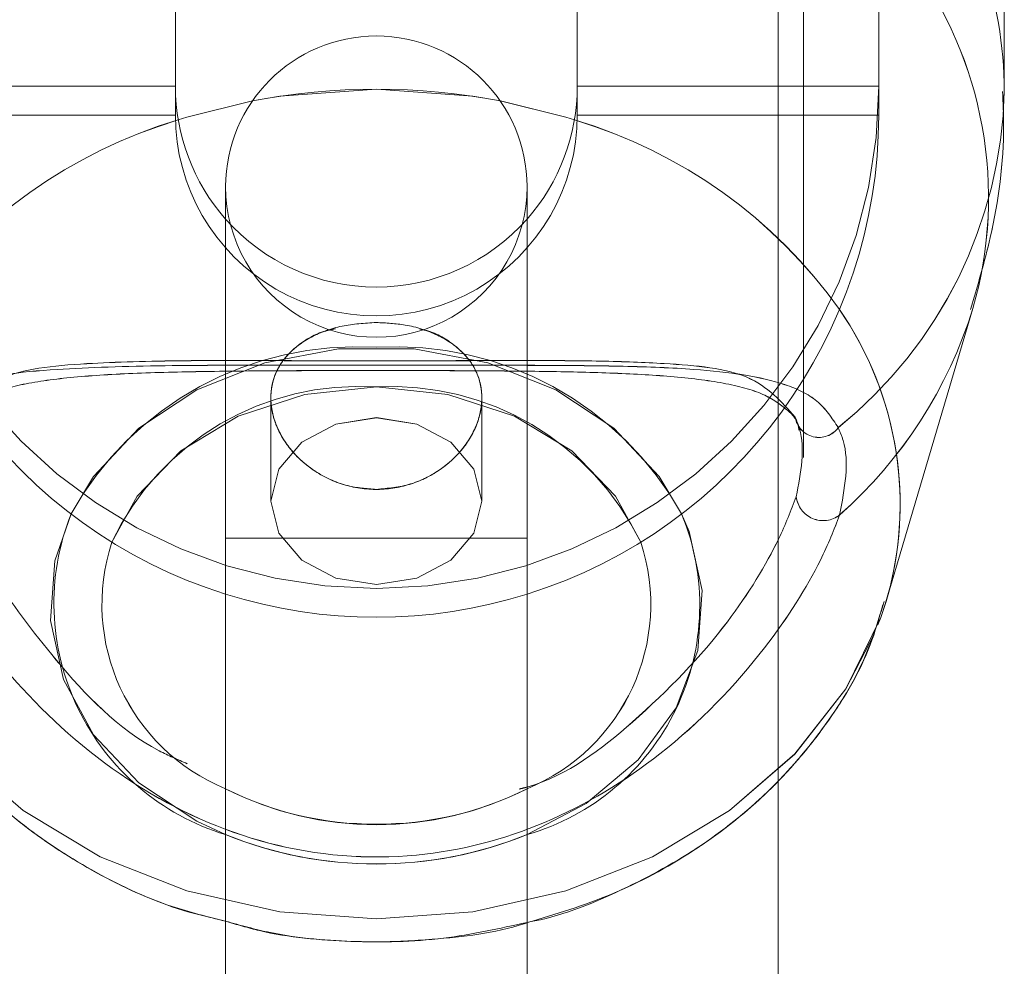
# Model space of a CAD drawing. Units: millimetres. Extents: x 0 to 59.4, y 0 to 42.1.
# Drawn here: x 16.2 to 16.3, y 9.1 to 9.2 of the extents above; entities that cross this region are included whole.
import ezdxf

# ---------------------------------------------------------------- set-up
doc = ezdxf.new("R2010")
doc.units = ezdxf.units.MM
doc.linetypes.add('HIDDEN', pattern=[0.1905, 0.127, -0.0635])

msp = doc.modelspace()

# ---------------------------------------------------------------- linework, layer by layer
at = {"color": 7, "linetype": 'HIDDEN', "lineweight": 0}
for p, q in [((16.29922584460878, 9.124088687119333), (16.29922584460878, 9.228342575249522)), ((16.30089251154864, 9.145286681669404), (16.30089251154864, 9.186765752650746)), ((16.30089251154864, 9.145284098801461), (16.30089251154864, 9.186763169782806)), ((16.24922584262196, 9.169927639183847), (16.25922584270888, 9.169927639183847)), ((16.25922584270888, 9.168009363032827), (16.25922584270888, 9.169927639183847)), ((16.28589250908994, 9.169927639183847), (16.28589250908994, 9.168009363032827)), ((16.29589250917687, 9.169927639183847), (16.28589251064215, 9.169927639183847)), ((16.24922584262196, 9.168009363032827), (16.25922584270888, 9.168009363032827)), ((16.29589250917687, 9.168009363032827), (16.28589250908994, 9.168009363032827)), ((16.30643424718781, 9.135914049960622), (16.31214036436581, 9.155178469834176)), ((16.26555917692511, 9.149239065664458), (16.26555917692511, 9.14238949856902)), ((16.27955917642592, 9.149231913107087), (16.27955917642592, 9.14923648279652)), ((16.27955917642592, 9.14238949856902), (16.27955917642592, 9.149231913107087)), ((16.26555917692511, 9.14238949856902), (16.26555917692511, 9.14238711438323)), ((16.27955917642592, 9.14238711438323), (16.27955917642592, 9.14238949856902)), ((16.28255917676244, 9.139927628057649), (16.26255917658859, 9.139927628057649))]:
    msp.add_line(p, q, dxfattribs=at)
at = {"color": 7, "linetype": 'Continuous', "lineweight": 15}
for p, q in [((16.25922584270888, 9.169927639183847), (16.25922584270888, 9.178342622933238)), ((16.25922584270888, 9.169927639183847), (16.25922584270888, 9.178342622933238)), ((16.28589250908994, 9.178342622933238), (16.28589250908994, 9.169927639183847)), ((16.28589251064215, 9.178342622933238), (16.28589251064215, 9.169927639183847)), ((16.30589250926379, 9.168009363032827), (16.30589250926379, 9.178342622933238)), ((16.30589250926379, 9.169927639183847), (16.30589250926379, 9.178342622933238)), ((16.31422584396307, 9.169597628133943), (16.31422584396307, 9.178800585287263)), ((16.31422584396307, 9.16959524394815), (16.31422584396307, 9.169597628133943)), ((16.26255917658859, 9.163261058347869), (16.26255917658859, 9.139927628057649)), ((16.28255917676244, 9.139927628057649), (16.28255917676244, 9.163261058347869)), ((16.30643424718781, 9.135911467092681), (16.31214036436581, 9.155176085648387)), ((16.26255917658859, 9.139927628057649), (16.26255917658859, 9.10659432651346)), ((16.26255917658859, 9.139927628057649), (16.26255917658859, 9.10659432651346)), ((16.28255917676244, 9.10659432651346), (16.28255917676244, 9.139927628057649)), ((16.28255917676244, 9.10659432651346), (16.28255917676244, 9.139927628057649)), ((16.29922584460878, 9.096594256577342), (16.29922584460878, 9.124088687119333))]:
    msp.add_line(p, q, dxfattribs=at)
at = {"color": 8, "linetype": 'Continuous', "lineweight": 15}
for p, q in [((16.25922584270888, 9.169927639183847), (16.23922584408724, 9.169927639183847)), ((16.28589251064215, 9.169927639183847), (16.30589250926379, 9.169927639183847)), ((16.25922584270888, 9.168009363032827), (16.23922584408724, 9.168009363032827)), ((16.28589250908994, 9.168009363032827), (16.30589250926379, 9.168009363032827)), ((16.26255917658859, 9.139927628057649), (16.28255917676244, 9.139927628057649))]:
    msp.add_line(p, q, dxfattribs=at)
at = {"color": 7, "linetype": 'HIDDEN', "lineweight": 0, "flags": 128}
for points in [[(16.27255917667554, 9.169725976802358), (16.2661659626863, 9.169257086930124), (16.26433175430773, 9.1689451559558)], [(16.2807865990433, 9.1689451559558), (16.27895239066473, 9.169257086930124), (16.27255917667554, 9.169725976802358)], [(16.29281480006082, 9.141536357420135), (16.29131929779255, 9.144030613121837), (16.28831577938501, 9.147223037896007), (16.2844628171792, 9.149781269249765), (16.27996812715335, 9.151567620453685), (16.27507401887468, 9.152485333301076), (16.27004433447636, 9.152485333301076), (16.26515022619768, 9.151567620453685), (16.26065553617183, 9.149781269249765), (16.25680257396602, 9.147223037896007), (16.25379905555848, 9.144030613121837), (16.25230355329021, 9.141536357420135)], [(16.29010456910187, 9.139667354442128), (16.28843630960041, 9.142713549154449), (16.28552280119139, 9.145718020615428), (16.28172584329251, 9.14802352827534), (16.27730419262763, 9.149472715871978), (16.27255917667549, 9.149967037059316), (16.2678141607234, 9.149472715871978), (16.26339251005852, 9.14802352827534), (16.25959555215963, 9.145718020615428), (16.25668204375062, 9.142713549154449), (16.25501378424917, 9.139667354442128)], [(16.27255917667549, 9.136850438930043), (16.27523796075164, 9.137272042450755), (16.27750892410506, 9.13847287736083), (16.27902633340859, 9.140269758718658), (16.27955917642592, 9.14238949856902), (16.27902633340859, 9.144509238419381), (16.27750892410506, 9.14630631845936), (16.27523796075164, 9.147506954687287), (16.27255917667549, 9.147928558207997), (16.26988039259939, 9.147506954687287), (16.26760942924598, 9.14630631845936), (16.26609201994244, 9.144509238419381), (16.26555917692511, 9.14238949856902), (16.26609201994244, 9.140269758718658), (16.26760942924598, 9.13847287736083), (16.26988039259939, 9.137272042450755), (16.27255917667549, 9.136850438930043)], [(16.27255917667554, 9.147926174022206), (16.26988039259939, 9.147504371819345), (16.26760942924598, 9.14630373559142), (16.26609201994244, 9.144506655551442), (16.26555917692511, 9.14238711438323), (16.26609201994244, 9.140267374532868), (16.26760942924598, 9.13847029449289), (16.26988039259939, 9.137269658264964), (16.27255917667554, 9.136847856062104), (16.27523796075164, 9.137269658264964), (16.27750892410506, 9.13847029449289), (16.27902633340859, 9.140267374532868), (16.27955917642592, 9.14238711438323), (16.27902633340859, 9.144506655551442), (16.27750892410506, 9.14630373559142), (16.27523796075164, 9.147504371819345), (16.27255917667554, 9.147926174022206)], [(16.27255917667549, 9.114664994098195), (16.27895239066473, 9.11513388397043), (16.28512789170398, 9.11652426165089), (16.29087537978295, 9.118788840788056), (16.29599913164182, 9.121850532708017), (16.30032466244403, 9.12560522796457), (16.30370467731559, 9.129924776571443), (16.30602406478627, 9.134662352420339), (16.30638097864095, 9.13573682548349)], [(16.30584368623002, 9.134175183790374), (16.30602406478627, 9.134659769552398), (16.30632200729553, 9.135544103798717)], [(16.23906114900315, 9.1347525541161), (16.23909428856476, 9.134659769552398), (16.24141367603544, 9.12992239238565), (16.244793690907, 9.125602645096627), (16.24911922170921, 9.121848148522227), (16.25424297356808, 9.118786257920116), (16.25999046164705, 9.116521678782949), (16.2661659626863, 9.115131301102489), (16.27255917667554, 9.114662609912404), (16.27895239066473, 9.115131301102489), (16.28512789170398, 9.116521678782949), (16.29087537978295, 9.118786257920116), (16.29599913164182, 9.121848148522227), (16.30032466244403, 9.125602645096627), (16.30370467731559, 9.12992239238565), (16.30559867388709, 9.133564037499278)]]:
    msp.add_lwpolyline(points, dxfattribs=at)
at = {"color": 8, "linetype": 'Continuous', "lineweight": 15, "flags": 128}
for points in [[(16.26433374500974, 9.16894793750589), (16.25999046164705, 9.167869292117604), (16.25941524267648, 9.167688292679637)], [(16.26433175430773, 9.1689451559558), (16.25999046164705, 9.167866709249664), (16.25941564624959, 9.167685908493846)], [(16.28570311067456, 9.167688292679637), (16.28512789170398, 9.167869292117604), (16.28078460756519, 9.16894793750589)], [(16.28570270710144, 9.167685908493846), (16.28512789170398, 9.167866709249664), (16.2807865990433, 9.1689451559558)], [(16.25230442873343, 9.141535562691539), (16.25122595408761, 9.138434134341725), (16.25093350327714, 9.134460888720998), (16.25180689913982, 9.130541287280568), (16.25379905555848, 9.126886727827241), (16.25680257396602, 9.123694303053071), (16.26065553617183, 9.121136071699311), (16.26255917658859, 9.120251936135142)], [(16.28255917676244, 9.120254320320933), (16.28648344878558, 9.122328959323415), (16.28993502803598, 9.125223956920156), (16.29244987062319, 9.128670694845367), (16.29389239926342, 9.1324834052895), (16.29418485007389, 9.136456650910226), (16.29331145421121, 9.140376252350658), (16.29281480006082, 9.141536357420135)]]:
    msp.add_lwpolyline(points, dxfattribs=at)
at = {"color": 8, "linetype": 'Continuous', "lineweight": 15}
for centre, radius, start, end in [((16.2866547427614, 9.162531600773551), 0.02652584609998132, 343.9011031522773, 36.58830487821646), ((16.28665447929376, 9.162533948612175), 0.02652608915689543, 343.9013363875143, 36.581599541424), ((16.28769253360286, 9.16956857324137), 0.02653331266039483, 0.03656988598536137, 19.6851147557574), ((16.28769454657218, 9.169571283600295), 0.0265312994852909, 0.03586827217406304, 19.68045373216336), ((16.28451674925244, 9.142179031073484), 0.02279235701429534, 343.0759875296433, 34.53849402533709), ((16.28450977973719, 9.142178186222395), 0.02280001029948357, 343.5895932553628, 34.53268333097094), ((16.26721182966925, 9.135608457332122), 0.01604358763018352, 158.3160056437698, 253.1419967057208), ((16.27817461570934, 9.135476732232696), 0.01584357257188559, 286.0657742434095, 22.48339546134264)]:
    msp.add_arc(centre, radius, start, end, dxfattribs=at)
at = {"color": 7, "linetype": 'Continuous', "lineweight": 15}
for centre, radius, start, end in [((16.2725591765875, 9.163260975844304), 0.01000000000000156, 7.755464535279427e-09, 179.9999999922445), ((16.27255917658758, 9.169927642511013), 0.01333333333333574, 180, 221.4096221091578), ((16.27255917658758, 9.169927642511013), 0.01333333333333186, 318.5903778906125, 7.63333123551328e-12), ((16.27255917643566, 9.16800931231845), 0.03333333333333425, 180.0000000000344, 252.5423971501464), ((16.27255917643566, 9.16800931231845), 0.03333333333333854, 287.457603397595, 1.03813304802953e-10), ((16.26758382384175, 9.135537430572175), 0.01323018559984603, 161.8133161395696, 247.6795349810585), ((16.26758451962894, 9.135540278150431), 0.01323087853114559, 161.8245644389554, 247.6775097791224), ((16.27753383372208, 9.135540278150433), 0.01323087853115085, 292.3224902209047, 18.17543556102768), ((16.27753452950927, 9.135537430572178), 0.01323018559985432, 292.3204650189799, 18.18668386040137)]:
    msp.add_arc(centre, radius, start, end, dxfattribs=at)
at = {"color": 7, "linetype": 'HIDDEN', "lineweight": 0}
for centre, radius, start, end in [((16.27255917658758, 9.169927642511013), 0.03333333333333499, 180.0000000000039, 3.05333249420515e-12), ((16.27255917628746, 9.126092455414618), 0.0436377137918575, 79.13511252433713, 100.8648874756583), ((16.28459383536804, 9.17032971768183), 0.02964128967650915, 308.9134378021366, 358.5659234555512), ((16.28459437549787, 9.170327067012533), 0.02964074304771931, 308.9129489786554, 358.5664122790355), ((16.27255917643566, 9.16800931231845), 0.01333333333333542, 180.0000000000772, 2.518999307718712e-10), ((16.26887371446342, 9.135884807806672), 0.03318017990622463, 106.5626687741226, 144.605276258579), ((16.26887396817281, 9.135881933170388), 0.03318060728766548, 106.5621793075521, 144.60307821848), ((16.27624439977748, 9.135881960247662), 0.03318057717220484, 35.39690137493809, 73.437831528047), ((16.27624463888761, 9.135884807806692), 0.03318017990620463, 35.39472374140421, 73.43733122587956), ((16.2725591765875, 9.163260975844304), 0.01000000000000156, 179.9999999922445, 7.755464535279427e-09), ((16.27255917658758, 9.169927642511013), 0.01333333333333574, 221.4096221091578, 318.5903778906125), ((16.28322968571874, 9.16411504902152), 0.0302603666105643, 311.5492176329017, 342.8230991961372), ((16.28322906435984, 9.164112737293934), 0.03026098165409417, 311.5497575874978, 342.8233155632926), ((16.27123248765997, 9.130954712101195), 0.02168469077349025, 86.49240178966592, 150.7946582171719), ((16.27388586569106, 9.130954712101197), 0.02168469077348686, 29.20534178282404, 93.50759821019385), ((16.27136446838752, 9.131905674997519), 0.01809845324384183, 86.21506031826985, 154.6069355086671), ((16.27358291215499, 9.131614387019706), 0.01837880004890763, 25.9848633512581, 93.19314082164183), ((16.30192842186746, 9.148214596363369), 0.00159679569803142, 189.1330032891969, 323.5520891607266), ((16.30192836644905, 9.148212056526363), 0.001596747813174808, 189.1348434236501, 323.557763273009), ((16.30220456506693, 9.142892728186064), 0.001796857218436717, 186.7745213219936, 307.5743840458748), ((16.30220467530251, 9.142890407231217), 0.001796997597233399, 186.782399287939, 307.5665060799037), ((16.27255917643566, 9.16800931231845), 0.0333333333333347, 252.5423971501464, 287.457603397595), ((16.27237547053544, 9.142639000738285), 0.02168689206697884, 243.0869901853828, 270.4853490460803), ((16.27255917667551, 9.143031445376693), 0.02212211611886414, 243.125592260618, 296.8744077393918), ((16.2727428828156, 9.142639000738281), 0.02168689206697536, 269.5146509537711, 296.9130098146147), ((16.27241980308635, 9.144396092482078), 0.02607790478563962, 247.7826037231943, 270.3062192501851), ((16.27255917667552, 9.144895736536323), 0.02659543005765782, 247.9135923290846, 292.0864076709099), ((16.27269855026469, 9.144396092482065), 0.02607790478562677, 269.6937807496914, 292.2173962768104)]:
    msp.add_arc(centre, radius, start, end, dxfattribs=at)
at = {"color": 7, "linetype": 'Continuous', "lineweight": 15}
for points, knots in [([(16.31198180359307, 9.155101381160268), (16.31245172678677, 9.156685047354964), (16.31363268139926, 9.160664927306394), (16.31427763082128, 9.16558386127624), (16.31414372045842, 9.168833362887959), (16.31411285590831, 9.169582329608449)], [0, 0, 0, 0, 0.3371223921741494, 0.8472155649256853, 0.9999999999999999, 0.9999999999999999, 0.9999999999999999, 0.9999999999999999]), ([(16.31198180359307, 9.155098996974477), (16.31245172633087, 9.156682652786662), (16.31363265362404, 9.160662418440003), (16.3142776285325, 9.165581549226282), (16.31414372312087, 9.168830917203296), (16.31411285590831, 9.169579945422658)], [0, 0, 0, 0, 0.3371223692097506, 0.847196730269338, 1, 1, 1, 1]), ([(16.23884073909823, 9.135801595864146), (16.23899757878289, 9.135173933882031), (16.23958191561673, 9.132835456753932), (16.24160167271068, 9.129086372107276), (16.24479729454068, 9.124723725455315), (16.24885795006673, 9.120915092507675), (16.25362485757163, 9.117779883893819), (16.25825010159877, 9.115577906860361), (16.26136625235718, 9.114801057510904), (16.26255917658859, 9.114503664193004)], [0, 0, 0, 0, 0.05966713215996351, 0.2223015378207044, 0.3861728464839048, 0.5524069971996305, 0.7215234741901836, 0.893393670180518, 1, 1, 1, 1]), ([(16.23889287143155, 9.135660332856029), (16.23910543070581, 9.134876677409471), (16.23978008618161, 9.13238938326524), (16.24194780477894, 9.128528222625434), (16.24525383740057, 9.124229263275287), (16.24940441647382, 9.120491795551898), (16.25425389902282, 9.117449527626455), (16.25870515521776, 9.11540960184572), (16.26159971389696, 9.11473561478946), (16.26255917658859, 9.114512207525422)], [0, 0, 0, 0, 0.07519921348139845, 0.2386795933906966, 0.4035759690620451, 0.5709450407180754, 0.7412261573059573, 0.9142239369963351, 1, 1, 1, 1]), ([(16.28255917676244, 9.114411276993602), (16.28445627364482, 9.114980844580575), (16.28833165521208, 9.116144354862188), (16.2936379913314, 9.119035320761128), (16.29839547126617, 9.122717452005658), (16.30226232640925, 9.127147078303715), (16.30496982394091, 9.131535031337613), (16.30588672950412, 9.134541719549853), (16.30624930515094, 9.135730666336864)], [0, 0, 0, 0, 0.1724459802240906, 0.3522719262857084, 0.5319362360250414, 0.7101097632970167, 0.8853675402357423, 1, 1, 1, 1]), ([(16.28255917676244, 9.114428959704885), (16.28273050816822, 9.114460364076699), (16.28493543085569, 9.114864517720234), (16.28892317698551, 9.116517581116511), (16.29426621455199, 9.119414748353377), (16.29892297207365, 9.123227778245536), (16.30266644263979, 9.127727692494691), (16.30513620143936, 9.131886578565442), (16.30590819043449, 9.134604838716667), (16.30616269836032, 9.135500989772328)], [0, 0, 0, 0, 0.01521776318192948, 0.1958426193914451, 0.3770659117376604, 0.5579827258715985, 0.7372136092173395, 0.91336506132147, 1, 1, 1, 1])]:
    msp.add_open_spline(points, degree=3, knots=knots, dxfattribs=at)
at = {"color": 7, "linetype": 'HIDDEN', "lineweight": 0}
for points, knots in [([(16.27255917667555, 9.154244266368398), (16.27178512605713, 9.154196543443474), (16.27023754793904, 9.154101129845726), (16.26816935200219, 9.15334070701699), (16.26656614016242, 9.152154815049993), (16.26562197267835, 9.150552151248096), (16.26546467171334, 9.148697308274256), (16.26608218576301, 9.146808510482183), (16.2673936045836, 9.145096558599343), (16.26929326430276, 9.1437836847646), (16.27157828438598, 9.143103555455967), (16.27394995098794, 9.143174624107528), (16.27614126643375, 9.14395348938272), (16.27795546043753, 9.145323044948647), (16.27919480885407, 9.147107781523092), (16.27968595805186, 9.14903928499071), (16.27938214404501, 9.150842436929759), (16.27834882431436, 9.15235507417583), (16.27667690392151, 9.153478986532193), (16.27464518100424, 9.154135832820257), (16.27320345098412, 9.154210776049949), (16.27255917667555, 9.154244266368398)], [0, 0, 0, 0, 0.05259246782860239, 0.1051493926242978, 0.158661908822122, 0.2129230634954027, 0.2661200732968011, 0.318067056075571, 0.3705428959339672, 0.4244747377360076, 0.4785676708820483, 0.5313038164201083, 0.5832916585052579, 0.6361933197869994, 0.6903560867191497, 0.7441739194534073, 0.7964798368855616, 0.8485110058810537, 0.9018748597826769, 0.9561502458963413, 0.9999999999999999, 0.9999999999999999, 0.9999999999999999, 0.9999999999999999]), ([(16.26985053711401, 9.153831206180104), (16.26958007868241, 9.153772613102248), (16.26857346506223, 9.153554536742526), (16.26717499486377, 9.152685735657998), (16.26592028491464, 9.151268580774857), (16.26543325055584, 9.14948668230464), (16.26573588853644, 9.147587722340479), (16.26676968479243, 9.145773958636333), (16.26844137025143, 9.144276077459152), (16.2704731826047, 9.143328859031383), (16.27191490533795, 9.143218049431008), (16.27255917667548, 9.143168531276235)], [0, 0, 0, 0, 0.0445605153563216, 0.1658488567584549, 0.2900324880957428, 0.4134229615188238, 0.5333699089108288, 0.6526601732056567, 0.7750183820608236, 0.8994611067961185, 1, 1, 1, 1]), ([(16.27255917667548, 9.143168531276235), (16.27333322123468, 9.143239565981688), (16.27488075093824, 9.143381584054628), (16.27694893174404, 9.144467512275483), (16.27855240248962, 9.146028323899799), (16.27949657288481, 9.147914127924212), (16.27965249911888, 9.149817425019545), (16.27904057574948, 9.15152250535603), (16.27770800064772, 9.152848019580457), (16.27641437491421, 9.153623973657169), (16.2755475471071, 9.153789167528402), (16.27543850923253, 9.153809947190135)], [0, 0, 0, 0, 0.1216772755108471, 0.2432666128364677, 0.3670581960154126, 0.4926236246669189, 0.6156903740928384, 0.7358739278444766, 0.8572722038428033, 0.9820463356064437, 1, 1, 1, 1]), ([(16.24476648387018, 9.147961142080476), (16.24558959260079, 9.14892917019873), (16.24734505172729, 9.150993701568284), (16.25268864314002, 9.151549027272173), (16.25939688440198, 9.151740449762725), (16.26689314922097, 9.151707183781287), (16.27493065375369, 9.151699072630459), (16.28201057787986, 9.151724443112688), (16.28755048458234, 9.15170761922651), (16.2927221033369, 9.15149894054979), (16.29764202620952, 9.151030784845705), (16.29944699161843, 9.14898616511895), (16.30035186948085, 9.147961142080476)], [0, 0, 0, 0, 0.109692067873632, 0.2339422903592262, 0.3376268465695207, 0.4310909517215553, 0.527972203542499, 0.6247829844997906, 0.6943992704614763, 0.7641343135996169, 0.8817541671037364, 1, 1, 1, 1]), ([(16.24476648387018, 9.147958559212535), (16.24558960259839, 9.148926558911175), (16.24734508484311, 9.150991031782025), (16.25268846650324, 9.151546822367058), (16.25939713281368, 9.151737683861112), (16.26689300752715, 9.151704993325607), (16.27493078417756, 9.151696274204987), (16.28201033304537, 9.151722259283998), (16.28755074923757, 9.151704879945738), (16.2927217758557, 9.151496735613362), (16.29764219531901, 9.151028357810338), (16.29944703632255, 9.148983647616044), (16.30035186948085, 9.147958559212535)], [0, 0, 0, 0, 0.1096923190442439, 0.2339430654015205, 0.3376246805794806, 0.4310909286241724, 0.5279724042329156, 0.6247847344386015, 0.6943986655374951, 0.7641370683128345, 0.8817532397672491, 0.9999999999999999, 0.9999999999999999, 0.9999999999999999, 0.9999999999999999]), ([(16.30321288001243, 9.147265953240243), (16.30278920061093, 9.147899810736199), (16.30194072430163, 9.149169197604854), (16.29904052484442, 9.150517978648208), (16.29478876235582, 9.151137389693485), (16.28906080314213, 9.151359990211771), (16.28294459556255, 9.151413635898994), (16.27515877360991, 9.151401318754985), (16.26634216359443, 9.151405492599224), (16.25808837027408, 9.151412924423763), (16.25068493697134, 9.151164683444643), (16.24476417597602, 9.15052555403336), (16.24281551672491, 9.14830361910481), (16.2419054733386, 9.147265953240243)], [0, 0, 0, 0, 0.05828415920871097, 0.1167220500230577, 0.2332291195770643, 0.3032479322160125, 0.373169636760656, 0.4716774109971028, 0.5705662485260069, 0.6653095915591841, 0.7691840313270095, 0.8922066309813119, 1, 1, 1, 1]), ([(16.30321288001243, 9.147263569054454), (16.30278917873492, 9.147897328234569), (16.30194062086451, 9.149166574679581), (16.29904072561044, 9.15051571844255), (16.29478870060278, 9.151134778953168), (16.28906092564263, 9.151357339837258), (16.28294438458726, 9.151411399198786), (16.27515887447403, 9.151398647775762), (16.26634214745865, 9.151402866932129), (16.25808837422919, 9.15141059322111), (16.2506849321169, 9.151162357635071), (16.24476410037567, 9.150522816942763), (16.2428155024046, 9.148301133687124), (16.2419054733386, 9.147263569054454)], [0, 0, 0, 0, 0.05828305488013221, 0.1167250314187785, 0.2332311832618554, 0.3032495757572434, 0.3731686220827687, 0.4716769770655909, 0.5705652212181339, 0.6653079879905388, 0.7691818044662047, 0.8922038973580996, 1, 1, 1, 1]), ([(16.24472283588552, 9.14750854414448), (16.24475687617248, 9.147615566177821), (16.24496513300603, 9.148270321815225), (16.24575596074061, 9.148894025500251), (16.24753057202688, 9.149827543249845), (16.25038570790144, 9.15042074280262), (16.25413280940705, 9.150782043859456), (16.25860695937519, 9.150958766117819), (16.26361410927339, 9.151030832529294), (16.26747810088695, 9.15105164805642), (16.26959800099824, 9.151052328330419), (16.26993863848334, 9.151052437640676)], [0, 0, 0, 0, 0.02260199946372434, 0.1382779424330074, 0.269286305781802, 0.4095095903887765, 0.5521907903337059, 0.6984595371650899, 0.8397181503142237, 0.9742450099924798, 1, 1, 1, 1]), ([(16.24472283588552, 9.14750596127654), (16.24475687614409, 9.147612983738448), (16.24496513280394, 9.14826774199781), (16.24575596890017, 9.148891359037512), (16.24753055404681, 9.149825324571168), (16.25038572416031, 9.150417972820303), (16.25413279802704, 9.150779842290213), (16.25860696435196, 9.150956046884554), (16.26361410840681, 9.151028413245891), (16.26747810117894, 9.15104874139853), (16.26959800100604, 9.151049871813433), (16.26993863848334, 9.151050053454885)], [0, 0, 0, 0, 0.02260198943074348, 0.1382778810517145, 0.2692870346233779, 0.4095096868831494, 0.5521911534669055, 0.6984596676068402, 0.8397182180515675, 0.9742450180136285, 1, 1, 1, 1]), ([(16.26993863848334, 9.151052437640676), (16.27129420070156, 9.151054118759582), (16.27432769986866, 9.151057880794797), (16.27900587286299, 9.151046158366034), (16.28377057722532, 9.151005671989479), (16.28820097274907, 9.150907672276901), (16.29225074475319, 9.150689456962418), (16.29570271129984, 9.15026584608136), (16.29835437667811, 9.149562619464218), (16.29982279165314, 9.14847755785404), (16.30048280078755, 9.147840625872488), (16.30059897193027, 9.147115731010313), (16.3006022803903, 9.14709508659189)], [0, 0, 0, 0, 0.08781374893502139, 0.1965110348105162, 0.3045183549945423, 0.4162695457100954, 0.5327277355806396, 0.6548527345709036, 0.7769468894391579, 0.8937191434851699, 0.9969732073062593, 1, 1, 1, 1]), ([(16.26993863848334, 9.151050053454885), (16.27129420079626, 9.151051756412143), (16.27432770035682, 9.151055567317806), (16.27900587107211, 9.151043412206667), (16.28377058062286, 9.151003448772931), (16.28820097115307, 9.150905002422359), (16.29225073735184, 9.15068683904219), (16.29570272608577, 9.150263510523708), (16.29835437144391, 9.149560270716725), (16.29982281313352, 9.148473899573261), (16.30048286653542, 9.147840080395511), (16.30059897201536, 9.147113215423852), (16.3006022803903, 9.147092503723949)], [0, 0, 0, 0, 0.08781294592782717, 0.1965092495880342, 0.3045155442163863, 0.4162658011658669, 0.5327229260919641, 0.6548464725437958, 0.7769400741074527, 0.893711260337078, 0.9969713487857563, 1, 1, 1, 1]), ([(16.30035186948085, 9.147961142080476), (16.30045795783725, 9.147707902853671), (16.30109021110745, 9.146198676632057), (16.30072455476534, 9.144278635879182), (16.30042025339309, 9.142680766599822)], [0, 0, 0, 0, 0.1677940809508153, 1, 1, 1, 1]), ([(16.30035186948085, 9.147958559212535), (16.30045795783725, 9.14770531998573), (16.30109021110745, 9.146196093764116), (16.30072455476534, 9.144276053011241), (16.30042025339309, 9.142678183731883)], [0, 0, 0, 0, 0.1677940809508153, 1, 1, 1, 1]), ([(16.30330027221842, 9.14146860680724), (16.3036307132472, 9.143217880364126), (16.30402775519555, 9.145319722813344), (16.30332993440989, 9.146986383025498), (16.30321288001243, 9.147265953240243)], [0, 0, 0, 0, 0.8322572215329797, 1, 1, 1, 1]), ([(16.30330027221842, 9.141466023939302), (16.30363074885426, 9.143215083695083), (16.30402782456534, 9.145316621507273), (16.30332993307462, 9.146983922823905), (16.30321288001243, 9.147263569054454)], [0, 0, 0, 0, 0.8322761292403476, 1, 1, 1, 1]), ([(16.26000527666091, 9.124963285940337), (16.25937998498492, 9.125234100520913), (16.25587962317912, 9.12675011144942), (16.25144636465231, 9.13144903535935), (16.24710848034913, 9.137248339751316), (16.24529686579175, 9.14094664380401), (16.2447821331641, 9.142437392829681), (16.24469809995794, 9.142680766599822)], [0, 0, 0, 0, 0.07552264933218598, 0.4227732550217448, 0.7101061068255289, 0.9526730733961094, 1, 1, 1, 1]), ([(16.26000932325749, 9.124958914933053), (16.25938264538321, 9.125230267664058), (16.25588076867314, 9.126746587049023), (16.25144644899405, 9.131446683341904), (16.24710838016285, 9.137245634850267), (16.24529692538674, 9.140944428384273), (16.24478213494601, 9.14243488058717), (16.24469809995794, 9.142678183731883)], [0, 0, 0, 0, 0.07567520609161435, 0.4228731420305042, 0.7101532621721908, 0.9526850826469645, 1, 1, 1, 1]), ([(16.30042025339309, 9.142678183731883), (16.30007063148936, 9.14176965233189), (16.29913312348783, 9.13933343352507), (16.29575948203598, 9.133768204621067), (16.29011703644252, 9.12795273707132), (16.28510038623187, 9.124061854910012), (16.28223433690974, 9.123323806735314), (16.28203895937481, 9.123273494260955)], [0, 0, 0, 0, 0.1476558345397205, 0.3959377970258596, 0.7108018889882483, 0.9802854704558392, 1, 1, 1, 1]), ([(16.30042025339309, 9.142680766599822), (16.30007063852167, 9.14177215799393), (16.29913317630623, 9.139335802145633), (16.29575943949817, 9.133770816904086), (16.29011694714018, 9.127955352288406), (16.28510255600014, 9.124065877178179), (16.28223904140829, 9.123327623373068), (16.28204604130689, 9.12327786526824)], [0, 0, 0, 0, 0.1476951969027602, 0.3960319706485615, 0.7109714506680709, 0.9805195547158841, 1, 1, 1, 1]), ([(16.24181808113261, 9.14146860680724), (16.24252286094534, 9.13976133870346), (16.24324534496537, 9.13801118368965), (16.2457003406721, 9.134033159979312), (16.24916140097046, 9.129390110233041), (16.2561728080366, 9.123301339175741), (16.26529711592388, 9.119141875519542), (16.27493962409593, 9.118330188175761), (16.28398457022033, 9.120711377665176), (16.29202928014188, 9.1256071450354), (16.29817894908889, 9.13201835991774), (16.30190913803862, 9.137887355373254), (16.30292329982827, 9.140498151956493), (16.30330027221842, 9.14146860680724)], [0, 0, 0, 0, 0.09288636426674285, 0.09521968797761025, 0.1905572677151917, 0.3071076938863589, 0.4180123731054226, 0.530116731072152, 0.6302338083659995, 0.7334010988882326, 0.8522964277316969, 0.9450973510916547, 1, 1, 1, 1]), ([(16.24181808113261, 9.141466023939302), (16.24252221079201, 9.139759804309888), (16.24324400903229, 9.138010770861875), (16.24570165095074, 9.134028449662912), (16.24916080468018, 9.129388945026214), (16.25617292693948, 9.123298392536592), (16.2652970762963, 9.119139390296722), (16.27493962556942, 9.118327596354252), (16.28398462849585, 9.120708759140896), (16.29202921893045, 9.125604808473568), (16.29817896248576, 9.132015935988685), (16.30190910522864, 9.137885002041559), (16.30292329537332, 9.140495642707453), (16.30330027221842, 9.141466023939302)], [0, 0, 0, 0, 0.0928894491573254, 0.0952203050198507, 0.1905562450838892, 0.3071080673762341, 0.4180127303275719, 0.530117071850604, 0.6302341344590731, 0.7334025484404616, 0.852297859844115, 0.9450987695918429, 1, 1, 1, 1]), ([(16.26255917658859, 9.114512207525422), (16.26354454998297, 9.114235335966296), (16.26639141917319, 9.113435418781787), (16.26979955225, 9.113179687943434), (16.27339086314852, 9.113115170401631), (16.27708159258896, 9.113330172473608), (16.28048733881236, 9.11370538872613), (16.28248648727384, 9.114386511226003), (16.28255917676244, 9.114411276993602)], [0, 0, 0, 0, 0.1525396515200989, 0.4407064739874514, 0.5007257159170326, 0.6837006322442531, 0.988499283705011, 1, 1, 1, 1]), ([(16.26255917658859, 9.114503664193004), (16.26330280351051, 9.114282978228438), (16.26598280721955, 9.113487634237867), (16.27087607034452, 9.113064314481184), (16.27688502655724, 9.113162923209254), (16.28072046063179, 9.114018698847785), (16.28255917676244, 9.114428959704885)], [0, 0, 0, 0, 0.1157334371355106, 0.4170989936547947, 0.7205558843922714, 1, 1, 1, 1])]:
    msp.add_open_spline(points, degree=3, knots=knots, dxfattribs=at)

doc.saveas('drawing.dxf')
